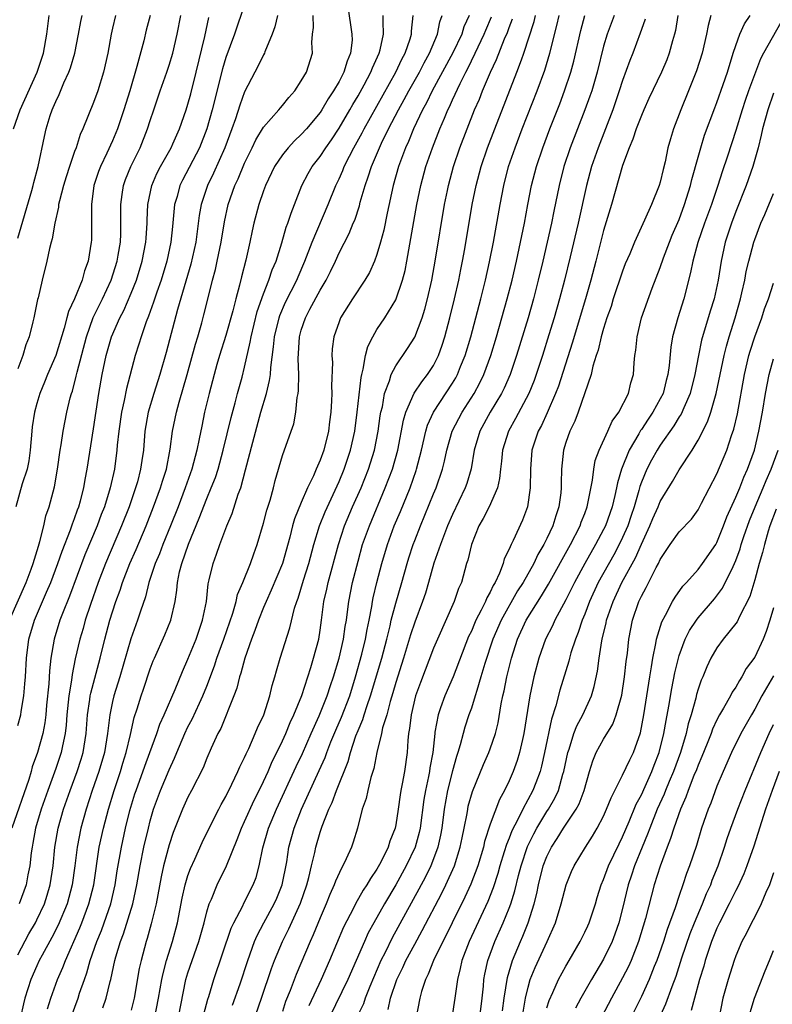
# Model space of a CAD drawing. Units: inches. Extents: x 2496512 to 2499000, y 1476000 to 1479000.
# Drawn here: x 2497233 to 2497313, y 1476200 to 1476305 of the extents above; entities that cross this region are included whole.
import ezdxf

# ---------------------------------------------------------------- set-up
doc = ezdxf.new("R2010")
doc.units = ezdxf.units.IN
doc.header["$MEASUREMENT"] = 0
doc.layers.add('LD24961476_2ft', color=226, linetype='Continuous')

msp = doc.modelspace()

# ---------------------------------------------------------------- linework, layer by layer
at = {"layer": 'LD24961476_2ft'}
for points, elevation in [([(2497257, 1476306.15), (2497255.93, 1476303), (2497255, 1476300.53), (2497254.65, 1476299.35), (2497253.57, 1476295), (2497253.01, 1476292.99), (2497252.22, 1476291), (2497250.43, 1476287.57), (2497250.15, 1476287), (2497249.84, 1476285.84), (2497249.59, 1476285), (2497249.45, 1476283.45), (2497249.35, 1476282.65), (2497249.18, 1476281), (2497248.77, 1476279), (2497248.16, 1476277), (2497247.7, 1476275.7), (2497247.36, 1476274.64), (2497246.83, 1476273.17), (2497246.58, 1476272.58), (2497246.03, 1476271), (2497245.8, 1476270.2), (2497245.4, 1476269), (2497244.48, 1476265.52), (2497244.24, 1476264.24), (2497243.95, 1476263), (2497243.68, 1476261), (2497243.52, 1476259.52), (2497243.48, 1476259), (2497243.22, 1476257), (2497242.77, 1476255), (2497242.15, 1476253), (2497241.82, 1476252.18), (2497241.37, 1476251), (2497240.09, 1476247.91), (2497238.46, 1476243.54), (2497237.72, 1476241.72), (2497237.45, 1476241), (2497236.82, 1476239), (2497236.49, 1476237), (2497236.34, 1476235.66), (2497236.26, 1476234.26), (2497236.03, 1476232.03), (2497235.94, 1476231), (2497235.85, 1476230.15), (2497235.63, 1476229), (2497235.08, 1476227), (2497234.52, 1476225.48), (2497234.4, 1476225), (2497234.16, 1476224.16), (2497232.37, 1476219)], 7980), ([(2497267.93, 1476305.93), (2497268.36, 1476303), (2497268.37, 1476302.37), (2497268.22, 1476301), (2497267.84, 1476300.16), (2497267.51, 1476299), (2497267, 1476298.01), (2497266.41, 1476297), (2497265.84, 1476296.16), (2497265.18, 1476295), (2497265, 1476294.73), (2497263.56, 1476293), (2497263, 1476292.38), (2497262.28, 1476291.72), (2497261.61, 1476291), (2497261, 1476290.24), (2497260.17, 1476289), (2497259.2, 1476287), (2497259, 1476286.45), (2497258.51, 1476285), (2497257.98, 1476283), (2497257.79, 1476282.21), (2497257.54, 1476281), (2497257.11, 1476279.11), (2497256.66, 1476277.34), (2497256.44, 1476276.44), (2497256.05, 1476275), (2497255.74, 1476273.74), (2497255, 1476271.12), (2497254.34, 1476269), (2497254.06, 1476268.06), (2497253.76, 1476267), (2497253.24, 1476265), (2497252.76, 1476263), (2497252.45, 1476261.55), (2497252.19, 1476260.19), (2497251.93, 1476259), (2497251.41, 1476257), (2497250.71, 1476255), (2497249.95, 1476253), (2497249.15, 1476251), (2497248.33, 1476249), (2497247.97, 1476248.03), (2497247.53, 1476247), (2497246.87, 1476245), (2497246.51, 1476243.49), (2497245.96, 1476241.96), (2497245.67, 1476241), (2497245.48, 1476240.52), (2497244.95, 1476239.05), (2497243.78, 1476235), (2497243.14, 1476233), (2497243, 1476232.4), (2497242.72, 1476231), (2497242.49, 1476229), (2497242.15, 1476227), (2497241.55, 1476225), (2497240.87, 1476223), (2497240.22, 1476221), (2497239.66, 1476219), (2497239.26, 1476217), (2497239.02, 1476215.02), (2497238.74, 1476213), (2497238.2, 1476211), (2497237.26, 1476208.74), (2497236.58, 1476207.42), (2497235.55, 1476205.55), (2497235.26, 1476205), (2497235, 1476204.43), (2497234.38, 1476203), (2497233.74, 1476201), (2497233.59, 1476200.41), (2497233.27, 1476199)], 7974), ([(2497232.12, 1476241), (2497233.87, 1476245), (2497234.41, 1476246.41), (2497234.62, 1476247), (2497235.16, 1476248.84), (2497235.33, 1476249.33), (2497235.74, 1476251), (2497235.96, 1476252.04), (2497236.31, 1476253), (2497236.87, 1476255.13), (2497237.18, 1476257), (2497237.47, 1476259), (2497237.57, 1476259.57), (2497237.79, 1476261), (2497238.19, 1476263), (2497238.54, 1476264.54), (2497238.67, 1476265), (2497238.76, 1476265.24), (2497239.17, 1476266.83), (2497239.26, 1476267.26), (2497240.27, 1476271), (2497240.98, 1476273.02), (2497241.96, 1476275), (2497242.88, 1476277), (2497243.51, 1476279), (2497243.62, 1476279.62), (2497243.84, 1476281), (2497243.88, 1476281.88), (2497243.89, 1476283), (2497243.88, 1476284.12), (2497243.89, 1476285), (2497244.05, 1476286.05), (2497244.17, 1476287), (2497244.38, 1476287.62), (2497244.94, 1476289), (2497245.93, 1476291), (2497246.73, 1476293), (2497247, 1476293.88), (2497247.37, 1476295), (2497248.05, 1476297), (2497248.76, 1476299), (2497249, 1476299.74), (2497249.38, 1476301), (2497249.85, 1476303), (2497250.24, 1476305)], 7984), ([(2497232.53, 1476293), (2497233.24, 1476295), (2497235.02, 1476299), (2497235.69, 1476301), (2497236.06, 1476303), (2497236.29, 1476305)], 7992), ([(2497246.99, 1476305), (2497246.58, 1476303.42), (2497246.32, 1476302.32), (2497245.6, 1476299.6), (2497244.83, 1476297), (2497244.22, 1476295), (2497243.54, 1476293), (2497243, 1476291.71), (2497242.41, 1476290.41), (2497241.73, 1476289), (2497241.53, 1476288.47), (2497241.05, 1476287), (2497240.77, 1476285), (2497240.79, 1476283.21), (2497240.77, 1476283), (2497240.77, 1476281.23), (2497240.76, 1476281), (2497240.45, 1476279), (2497240.04, 1476277.96), (2497239.79, 1476277), (2497238.97, 1476275), (2497238.34, 1476273.66), (2497238.19, 1476273), (2497237.9, 1476271.9), (2497237, 1476269.01), (2497236.13, 1476267), (2497235.82, 1476266.18), (2497235.33, 1476265), (2497235, 1476263.95), (2497234.74, 1476263), (2497234.52, 1476261.48), (2497234.47, 1476261), (2497234.31, 1476259), (2497234.14, 1476257.86), (2497233.96, 1476257), (2497233.44, 1476255.44), (2497232.77, 1476253)], 7986), ([(2497233, 1476281.43), (2497234.46, 1476286.46), (2497234.6, 1476287), (2497234.67, 1476287.33), (2497235.14, 1476289), (2497235.8, 1476292.2), (2497235.98, 1476293), (2497236.42, 1476294.42), (2497236.62, 1476295), (2497236.74, 1476295.26), (2497237, 1476295.9), (2497237.36, 1476296.64), (2497237.87, 1476297.87), (2497238.39, 1476299), (2497238.55, 1476299.45), (2497239.01, 1476300.99), (2497239.42, 1476303), (2497239.66, 1476304.34), (2497239.8, 1476305)], 7990), ([(2497243.32, 1476305), (2497243, 1476303.64), (2497242.86, 1476303), (2497242.51, 1476301), (2497242.07, 1476299), (2497241.44, 1476297), (2497241, 1476295.78), (2497239.88, 1476293), (2497239.59, 1476292.41), (2497239.15, 1476291), (2497239, 1476290.6), (2497238.45, 1476289), (2497238.09, 1476287.91), (2497237.82, 1476287), (2497237.39, 1476285.39), (2497237.31, 1476285), (2497237.29, 1476284.71), (2497236.9, 1476283), (2497236.63, 1476281.37), (2497236.51, 1476281), (2497236.33, 1476280.33), (2497236.05, 1476279), (2497235.55, 1476277), (2497235.13, 1476275.13), (2497235.07, 1476274.93), (2497234.69, 1476273), (2497234.59, 1476272.59), (2497234.18, 1476271), (2497233.85, 1476270.15), (2497233.5, 1476269), (2497233, 1476267.62)], 7988), ([(2497233, 1476205.61), (2497234.17, 1476207.83), (2497234.85, 1476209), (2497235, 1476209.3), (2497235.8, 1476211), (2497236.09, 1476211.91), (2497236.42, 1476213), (2497236.72, 1476215), (2497236.92, 1476217), (2497237.27, 1476219), (2497237.84, 1476221), (2497238.52, 1476223), (2497239.26, 1476225), (2497239.69, 1476226.31), (2497239.89, 1476227), (2497240.23, 1476229), (2497240.38, 1476231), (2497240.62, 1476232.62), (2497240.66, 1476233), (2497240.71, 1476233.29), (2497241.7, 1476237), (2497242.2, 1476239), (2497242.73, 1476241), (2497243, 1476241.89), (2497243.37, 1476243), (2497243.82, 1476244.18), (2497244.08, 1476245), (2497244.85, 1476247), (2497245.51, 1476248.49), (2497246.56, 1476251), (2497247.36, 1476253), (2497248.09, 1476255), (2497248.29, 1476255.71), (2497248.71, 1476257), (2497249.12, 1476259.12), (2497249.36, 1476261), (2497249.77, 1476263), (2497250.06, 1476264.06), (2497250.92, 1476267), (2497251.8, 1476270.2), (2497252.06, 1476271), (2497252.47, 1476272.47), (2497252.69, 1476273.31), (2497253.13, 1476275.13), (2497253.61, 1476277), (2497253.9, 1476278.1), (2497254.1, 1476279), (2497254.5, 1476281), (2497254.85, 1476283.15), (2497255.25, 1476285), (2497255.97, 1476287), (2497256.3, 1476287.7), (2497257, 1476289.38), (2497257.8, 1476291), (2497258.18, 1476291.82), (2497259, 1476293.16), (2497260.62, 1476295), (2497260.78, 1476295.22), (2497261, 1476295.47), (2497261.68, 1476296.32), (2497262.3, 1476297), (2497263, 1476298.06), (2497263.54, 1476299), (2497264.17, 1476301), (2497264.12, 1476302.12), (2497264.2, 1476303), (2497264.29, 1476303.71), (2497264.24, 1476305)], 7976), ([(2497233, 1476229.88), (2497233.3, 1476231), (2497233.34, 1476231.34), (2497233.62, 1476233), (2497233.74, 1476234.26), (2497233.79, 1476235), (2497233.89, 1476237), (2497234.14, 1476239), (2497234.74, 1476241), (2497236.04, 1476243.96), (2497236.48, 1476245), (2497237.24, 1476247), (2497237.69, 1476248.32), (2497238.58, 1476250.58), (2497238.79, 1476251.21), (2497239, 1476251.75), (2497239.32, 1476252.68), (2497239.45, 1476253), (2497239.63, 1476253.63), (2497239.97, 1476255), (2497240.11, 1476255.89), (2497240.33, 1476257), (2497241, 1476261.27), (2497241.55, 1476265), (2497241.92, 1476267), (2497242.34, 1476269), (2497242.91, 1476271), (2497243.8, 1476273), (2497244.22, 1476273.78), (2497245, 1476275.6), (2497245.54, 1476277), (2497246.16, 1476279), (2497246.54, 1476281), (2497246.56, 1476281.44), (2497246.67, 1476283), (2497246.67, 1476283.33), (2497246.76, 1476285), (2497247.17, 1476287), (2497247.72, 1476288.28), (2497248.09, 1476289), (2497249.21, 1476291), (2497249.4, 1476291.4), (2497250.11, 1476293), (2497250.81, 1476295), (2497251, 1476295.59), (2497251.3, 1476296.7), (2497251.88, 1476299), (2497252.78, 1476302.78), (2497253.21, 1476304.79)], 7982), ([(2497260.49, 1476305), (2497260.2, 1476303.8), (2497259.9, 1476303), (2497259.15, 1476301.15), (2497259.1, 1476301), (2497259, 1476300.81), (2497258.41, 1476299.59), (2497258.09, 1476299), (2497257, 1476296.91), (2497256.49, 1476295.51), (2497256.04, 1476294.04), (2497255.66, 1476293), (2497254.91, 1476291), (2497253.7, 1476288.3), (2497253.06, 1476287), (2497252.4, 1476285), (2497252.19, 1476283.81), (2497251.82, 1476281), (2497251.31, 1476278.69), (2497249.89, 1476273.89), (2497248.68, 1476269.32), (2497248.02, 1476267), (2497247.37, 1476265), (2497246.77, 1476263), (2497246.44, 1476261), (2497246.28, 1476259), (2497246.11, 1476257.89), (2497245.99, 1476257), (2497245.64, 1476255.64), (2497245.46, 1476255), (2497244.76, 1476253), (2497243.97, 1476251), (2497242.27, 1476247), (2497241.49, 1476245), (2497240.67, 1476242.67), (2497240.13, 1476241), (2497239.89, 1476240.11), (2497239.55, 1476239), (2497239.07, 1476236.93), (2497238.73, 1476235.27), (2497238.66, 1476234.66), (2497238.37, 1476233), (2497238.18, 1476231), (2497238.1, 1476229.9), (2497238.01, 1476229), (2497237.72, 1476227.72), (2497237.58, 1476227), (2497237, 1476225.3), (2497236.16, 1476223), (2497235.47, 1476221), (2497234.87, 1476219), (2497234.58, 1476217.42), (2497234.49, 1476217), (2497234.4, 1476216.4), (2497234.25, 1476215), (2497234.05, 1476214.05), (2497233.86, 1476213), (2497233.14, 1476211)], 7978), ([(2497236.13, 1476199.87), (2497236.49, 1476201), (2497237.2, 1476203), (2497237.75, 1476204.25), (2497238.03, 1476205), (2497239.55, 1476208.45), (2497239.78, 1476209), (2497240.52, 1476211), (2497241.02, 1476213), (2497241.61, 1476217), (2497242.04, 1476219), (2497242.57, 1476221), (2497243.17, 1476223), (2497243.84, 1476225), (2497244.11, 1476225.89), (2497244.47, 1476227), (2497244.92, 1476228.92), (2497245.3, 1476230.7), (2497245.61, 1476231.61), (2497246.04, 1476233), (2497246.29, 1476233.71), (2497247, 1476235.86), (2497247.31, 1476236.69), (2497247.44, 1476237), (2497248.55, 1476239.45), (2497249.2, 1476241), (2497249.64, 1476243), (2497249.82, 1476244.18), (2497249.89, 1476245), (2497250.11, 1476246.11), (2497250.34, 1476247), (2497251.04, 1476249.04), (2497252.2, 1476251.8), (2497253, 1476253.87), (2497253.47, 1476255), (2497253.9, 1476256.1), (2497254.18, 1476257), (2497254.74, 1476259), (2497255.56, 1476262.44), (2497255.99, 1476263.99), (2497256.25, 1476265), (2497256.73, 1476266.73), (2497257, 1476267.78), (2497257.59, 1476270.41), (2497257.68, 1476271), (2497258.34, 1476273.66), (2497259, 1476275.55), (2497259.57, 1476277), (2497259.92, 1476278.08), (2497260.32, 1476279), (2497260.93, 1476280.93), (2497261.41, 1476282.59), (2497261.58, 1476283), (2497261.91, 1476284.09), (2497262.28, 1476285), (2497263.06, 1476287), (2497263.73, 1476288.27), (2497264.15, 1476289), (2497265, 1476290.08), (2497265.59, 1476291), (2497266.18, 1476291.82), (2497267, 1476293.05), (2497268.14, 1476295), (2497268.44, 1476295.56), (2497269, 1476296.48), (2497269.65, 1476297.65), (2497270.37, 1476299), (2497270.54, 1476299.46), (2497271.25, 1476301), (2497271.35, 1476301.35), (2497271.71, 1476303), (2497271.65, 1476304.35), (2497271.68, 1476305)], 7972), ([(2497238.44, 1476198.44), (2497239.36, 1476201), (2497239.53, 1476201.53), (2497240.03, 1476203), (2497240.3, 1476203.7), (2497240.65, 1476205), (2497241.35, 1476207), (2497241.84, 1476208.16), (2497242.14, 1476209), (2497242.82, 1476211), (2497243.28, 1476213), (2497243.52, 1476214.48), (2497243.96, 1476217), (2497244.4, 1476219), (2497244.86, 1476220.86), (2497245.38, 1476222.62), (2497245.51, 1476223), (2497246.43, 1476225.57), (2497246.97, 1476227), (2497247.69, 1476229), (2497248.01, 1476229.99), (2497248.48, 1476231), (2497249.66, 1476233.66), (2497250.43, 1476235.57), (2497251, 1476236.9), (2497251.85, 1476239), (2497252.55, 1476241), (2497252.95, 1476243), (2497253.15, 1476244.85), (2497253.26, 1476245.26), (2497253.65, 1476247), (2497254.02, 1476247.98), (2497254.36, 1476249), (2497255, 1476250.7), (2497255.12, 1476251), (2497255.69, 1476252.31), (2497256.33, 1476254.33), (2497256.59, 1476255), (2497257.1, 1476256.9), (2497257.85, 1476259.85), (2497258.72, 1476263), (2497259.3, 1476265), (2497259.64, 1476266.36), (2497259.72, 1476267), (2497259.76, 1476267.76), (2497260.07, 1476269.93), (2497260.16, 1476271), (2497260.65, 1476273), (2497260.74, 1476273.26), (2497261.34, 1476274.66), (2497262.51, 1476277), (2497262.65, 1476277.35), (2497263.38, 1476279), (2497264.14, 1476281), (2497265.84, 1476285), (2497266.65, 1476287), (2497267, 1476287.71), (2497267.4, 1476288.6), (2497267.55, 1476289), (2497268.09, 1476290.09), (2497268.57, 1476291), (2497269.44, 1476292.56), (2497269.65, 1476293), (2497273, 1476299), (2497273.63, 1476300.37), (2497273.98, 1476301), (2497274.53, 1476302.53), (2497274.67, 1476303), (2497274.68, 1476303.32), (2497274.85, 1476305)], 7970), ([(2497242, 1476200), (2497242.34, 1476201), (2497242.78, 1476202.78), (2497242.85, 1476203), (2497243.27, 1476205), (2497243.37, 1476205.37), (2497243.86, 1476207), (2497244.18, 1476207.82), (2497245.15, 1476211), (2497245.58, 1476213), (2497245.94, 1476215), (2497246.34, 1476217), (2497246.81, 1476219), (2497247, 1476219.76), (2497247.36, 1476221), (2497248.1, 1476223), (2497249, 1476225.17), (2497249.59, 1476226.42), (2497249.81, 1476227), (2497250.66, 1476229), (2497251, 1476229.72), (2497251.45, 1476230.55), (2497252.21, 1476232.21), (2497252.59, 1476233), (2497253, 1476234.02), (2497253.81, 1476236.19), (2497254.07, 1476237), (2497254.8, 1476239), (2497255.74, 1476241.74), (2497256.1, 1476243), (2497256.26, 1476243.73), (2497256.81, 1476245), (2497257.63, 1476247), (2497257.98, 1476248.02), (2497258.33, 1476249), (2497259, 1476251.27), (2497259.36, 1476252.64), (2497259.7, 1476253.7), (2497260.05, 1476255), (2497260.23, 1476255.77), (2497261, 1476258.45), (2497261.94, 1476261), (2497262.2, 1476261.8), (2497262.43, 1476263), (2497262.56, 1476264.56), (2497262.66, 1476265), (2497262.7, 1476265.3), (2497262.72, 1476267), (2497262.66, 1476268.66), (2497262.8, 1476271), (2497263, 1476271.7), (2497263.44, 1476273), (2497263.91, 1476273.91), (2497265, 1476275.93), (2497265.63, 1476277), (2497266.1, 1476277.9), (2497266.61, 1476279), (2497267, 1476279.86), (2497268.07, 1476281.93), (2497268.49, 1476283), (2497268.65, 1476283.35), (2497269.15, 1476284.85), (2497269.24, 1476285.24), (2497269.75, 1476287), (2497270.09, 1476287.91), (2497270.43, 1476289), (2497271.26, 1476291), (2497271.49, 1476291.49), (2497272.23, 1476293), (2497273.28, 1476295), (2497273.9, 1476296.1), (2497274.37, 1476297), (2497275.5, 1476299), (2497276.01, 1476299.99), (2497276.58, 1476301), (2497277.43, 1476303), (2497277.67, 1476304.33), (2497277.91, 1476305)], 7968), ([(2497280.76, 1476305), (2497280.21, 1476303.79), (2497279.98, 1476303), (2497279.05, 1476301.05), (2497276.85, 1476297), (2497276.25, 1476295.75), (2497275.83, 1476295), (2497274.87, 1476293), (2497274.34, 1476291.66), (2497274.02, 1476291), (2497273.28, 1476289), (2497272.71, 1476287), (2497272.07, 1476284.07), (2497271.73, 1476282.27), (2497271.39, 1476281), (2497271, 1476279.69), (2497270.73, 1476279), (2497270.2, 1476277.8), (2497269.72, 1476277), (2497268.42, 1476275), (2497267.16, 1476273), (2497267, 1476272.59), (2497266.44, 1476271), (2497266.28, 1476269.72), (2497266.24, 1476269), (2497266.29, 1476268.29), (2497266.2, 1476265.8), (2497266.22, 1476265), (2497266.21, 1476264.21), (2497266.13, 1476263), (2497266, 1476262), (2497265.89, 1476261), (2497265.38, 1476259), (2497265, 1476257.94), (2497264.7, 1476257.3), (2497264.58, 1476257), (2497264.29, 1476256.29), (2497263.67, 1476255), (2497263, 1476253.46), (2497262.28, 1476251.72), (2497262.08, 1476251), (2497261.78, 1476249.78), (2497261.01, 1476247), (2497259.82, 1476244.18), (2497259.27, 1476243), (2497259, 1476242.36), (2497258.47, 1476241), (2497258.09, 1476239.91), (2497257.73, 1476239), (2497257.01, 1476237), (2497256.61, 1476235.39), (2497256.46, 1476235), (2497256.18, 1476233.82), (2497255.87, 1476233), (2497254.47, 1476229.53), (2497254.17, 1476229), (2497253.46, 1476227.46), (2497253, 1476226.42), (2497252.6, 1476225.4), (2497251.39, 1476223), (2497251, 1476222.27), (2497250.42, 1476221), (2497249.44, 1476218.56), (2497249, 1476217.25), (2497248.42, 1476215), (2497248.16, 1476213.84), (2497247.62, 1476211), (2497247.11, 1476208.89), (2497246.68, 1476207.32), (2497246.57, 1476207), (2497246.04, 1476205), (2497245.85, 1476204.15), (2497245.3, 1476201), (2497245, 1476199.76)], 7966), ([(2497247.49, 1476199), (2497247.88, 1476201), (2497248.23, 1476203), (2497248.36, 1476203.64), (2497248.73, 1476205), (2497249.35, 1476207), (2497249.88, 1476209), (2497250.39, 1476211.61), (2497250.7, 1476213), (2497251, 1476214.01), (2497251.25, 1476214.75), (2497251.71, 1476215.71), (2497252.51, 1476217.49), (2497253.25, 1476219), (2497254.25, 1476221), (2497254.5, 1476221.5), (2497255, 1476222.36), (2497255.65, 1476223.65), (2497256.29, 1476225), (2497256.5, 1476225.5), (2497257, 1476226.48), (2497257.15, 1476226.85), (2497257.44, 1476227.44), (2497258.12, 1476229), (2497258.37, 1476229.63), (2497259.02, 1476231), (2497259.67, 1476233), (2497259.91, 1476234.09), (2497260.2, 1476235), (2497260.36, 1476235.64), (2497260.77, 1476237), (2497261.8, 1476240.2), (2497262.29, 1476242.29), (2497262.52, 1476243), (2497262.66, 1476243.34), (2497263.24, 1476245.24), (2497263.8, 1476247), (2497264.33, 1476249), (2497264.92, 1476251), (2497265.52, 1476252.48), (2497267, 1476255.69), (2497267.54, 1476257), (2497268.22, 1476259), (2497268.66, 1476261), (2497268.92, 1476263), (2497269.32, 1476266.68), (2497269.4, 1476267), (2497269.56, 1476267.56), (2497269.81, 1476269), (2497270.04, 1476269.96), (2497270.56, 1476271), (2497271, 1476271.75), (2497271.83, 1476273), (2497273, 1476274.92), (2497273.71, 1476277), (2497273.98, 1476278.02), (2497274.17, 1476279), (2497274.61, 1476281.39), (2497275.23, 1476285), (2497275.64, 1476287), (2497276.18, 1476289), (2497276.88, 1476291), (2497277.67, 1476293), (2497278.14, 1476294.14), (2497278.52, 1476295), (2497278.69, 1476295.31), (2497279, 1476296.05), (2497279.8, 1476297.8), (2497280.41, 1476299), (2497280.62, 1476299.38), (2497281.42, 1476301), (2497282.37, 1476303), (2497282.55, 1476303.45), (2497283.14, 1476304.86)], 7964), ([(2497250, 1476199), (2497250.79, 1476203), (2497251, 1476203.71), (2497251.43, 1476205), (2497252.14, 1476207), (2497252.71, 1476209), (2497253, 1476210.14), (2497253.26, 1476211), (2497253.48, 1476211.48), (2497254.08, 1476213), (2497255.08, 1476215), (2497256.2, 1476217.8), (2497256.65, 1476219), (2497257, 1476219.72), (2497258.02, 1476221.98), (2497258.54, 1476223), (2497259, 1476223.95), (2497259.48, 1476225), (2497259.93, 1476226.07), (2497260.4, 1476227), (2497261, 1476228.24), (2497261.35, 1476229), (2497261.82, 1476230.18), (2497262.22, 1476231), (2497263.05, 1476233.05), (2497264, 1476236), (2497264.29, 1476237), (2497264.84, 1476239), (2497265, 1476239.94), (2497265.15, 1476241), (2497265.4, 1476243), (2497265.7, 1476244.3), (2497265.85, 1476245), (2497266.92, 1476249), (2497267.58, 1476251), (2497268.43, 1476253), (2497269.32, 1476255), (2497270.12, 1476257), (2497270.34, 1476257.66), (2497270.74, 1476259), (2497271.14, 1476261), (2497271.36, 1476262.64), (2497271.43, 1476263), (2497271.58, 1476263.58), (2497271.82, 1476265), (2497272.34, 1476266.34), (2497272.52, 1476267), (2497273, 1476267.93), (2497274.25, 1476269.75), (2497275.03, 1476270.97), (2497275.78, 1476273), (2497276.07, 1476273.93), (2497276.35, 1476275), (2497276.8, 1476277), (2497277.19, 1476279.19), (2497278.17, 1476285), (2497278.46, 1476286.46), (2497278.57, 1476287), (2497279.11, 1476289), (2497279.79, 1476291), (2497280.56, 1476293), (2497281.35, 1476295), (2497281.85, 1476296.15), (2497282.18, 1476297), (2497283.02, 1476299), (2497283.67, 1476300.33), (2497284.51, 1476302.51), (2497284.81, 1476303.19), (2497285, 1476303.73), (2497285.36, 1476304.64)], 7962), ([(2497252.69, 1476199.31), (2497253.1, 1476200.9), (2497253.2, 1476201.2), (2497253.72, 1476203), (2497255.59, 1476208.41), (2497255.87, 1476209), (2497256.8, 1476210.8), (2497256.92, 1476211.08), (2497257.91, 1476213), (2497258.21, 1476213.79), (2497258.54, 1476215), (2497258.92, 1476216.92), (2497259.52, 1476219), (2497260.36, 1476221), (2497262.46, 1476225.54), (2497263.11, 1476226.89), (2497264.03, 1476229), (2497264.88, 1476230.88), (2497265.72, 1476233), (2497266.09, 1476234.09), (2497266.39, 1476235), (2497266.99, 1476237), (2497267.46, 1476239), (2497267.65, 1476240.34), (2497267.77, 1476241), (2497267.9, 1476241.9), (2497268.02, 1476243), (2497268.43, 1476245), (2497269, 1476247.26), (2497269.49, 1476249), (2497270.2, 1476251), (2497271.89, 1476255), (2497272.65, 1476257), (2497273.21, 1476259), (2497273.82, 1476262.18), (2497274.07, 1476263), (2497274.96, 1476265.04), (2497275.76, 1476266.24), (2497276.37, 1476267), (2497277, 1476267.96), (2497277.52, 1476269), (2497277.91, 1476270.09), (2497278.2, 1476271), (2497278.73, 1476273), (2497279.23, 1476275), (2497279.68, 1476277), (2497279.89, 1476278.11), (2497280.07, 1476279), (2497280.31, 1476280.31), (2497281.1, 1476285), (2497281.5, 1476287), (2497282.03, 1476289), (2497282.71, 1476291), (2497283.48, 1476293), (2497285.83, 1476299), (2497286.3, 1476300.3), (2497286.57, 1476301), (2497287.64, 1476304.35), (2497287.8, 1476305)], 7960), ([(2497255.73, 1476200.27), (2497256.53, 1476202.53), (2497257.34, 1476205), (2497258.06, 1476207), (2497258.34, 1476207.66), (2497259.04, 1476209), (2497260.14, 1476211), (2497260.4, 1476211.6), (2497260.97, 1476213), (2497261.45, 1476215.45), (2497261.69, 1476217), (2497262.23, 1476219), (2497263.01, 1476221.01), (2497264.9, 1476225.1), (2497265.51, 1476226.49), (2497265.69, 1476227), (2497266.13, 1476228.13), (2497266.64, 1476229.36), (2497267.25, 1476230.75), (2497268.12, 1476233), (2497268.75, 1476235), (2497269.42, 1476237.42), (2497269.81, 1476239), (2497269.97, 1476240.03), (2497270.18, 1476241), (2497270.47, 1476242.46), (2497270.54, 1476243), (2497270.62, 1476243.38), (2497271, 1476245), (2497271.53, 1476247), (2497272.11, 1476249), (2497272.84, 1476251), (2497273.49, 1476252.51), (2497274.51, 1476255), (2497275.16, 1476256.84), (2497275.21, 1476257), (2497275.72, 1476259), (2497276.19, 1476261), (2497276.37, 1476261.63), (2497277, 1476263), (2497279, 1476266.07), (2497279.35, 1476266.65), (2497279.53, 1476267), (2497279.86, 1476267.86), (2497280.33, 1476269), (2497280.93, 1476271), (2497281.48, 1476273), (2497282.02, 1476275), (2497282.51, 1476277), (2497282.93, 1476278.93), (2497283.34, 1476281), (2497284.04, 1476285), (2497284.43, 1476287), (2497284.95, 1476289), (2497285.63, 1476291), (2497286.39, 1476293), (2497287.96, 1476297), (2497288.78, 1476299.22), (2497289.32, 1476301), (2497290.06, 1476303.94), (2497290.31, 1476305)], 7958), ([(2497257.57, 1476197.57), (2497258.78, 1476201), (2497259.85, 1476204.15), (2497260.17, 1476205), (2497260.99, 1476207), (2497261.67, 1476208.34), (2497262.92, 1476211.08), (2497263.58, 1476213), (2497263.79, 1476213.79), (2497264.07, 1476215), (2497264.42, 1476216.42), (2497264.54, 1476217), (2497265, 1476218.57), (2497265.22, 1476219.22), (2497265.92, 1476221), (2497266.27, 1476221.73), (2497266.73, 1476223), (2497267.95, 1476226.05), (2497268.2, 1476227), (2497268.78, 1476228.78), (2497269, 1476229.34), (2497269.5, 1476230.5), (2497269.65, 1476231), (2497269.97, 1476231.97), (2497270.34, 1476233), (2497271.52, 1476237), (2497272.05, 1476239), (2497272.4, 1476240.4), (2497272.52, 1476241), (2497273, 1476242.81), (2497273.65, 1476245), (2497274.21, 1476247), (2497274.39, 1476247.61), (2497274.83, 1476249), (2497275, 1476249.44), (2497275.61, 1476251), (2497277, 1476254.39), (2497277.26, 1476255), (2497277.96, 1476257), (2497278.17, 1476257.83), (2497278.41, 1476259), (2497278.97, 1476261), (2497279.66, 1476262.34), (2497280.02, 1476263), (2497281.3, 1476265), (2497281.89, 1476266.11), (2497282.32, 1476267), (2497283.05, 1476269), (2497283.66, 1476271), (2497284.24, 1476273), (2497284.8, 1476275), (2497285.31, 1476277), (2497285.78, 1476279), (2497286.21, 1476281), (2497286.61, 1476283), (2497286.97, 1476285), (2497287.37, 1476287), (2497287.88, 1476289), (2497288.55, 1476291), (2497289.31, 1476293), (2497290.35, 1476295.65), (2497290.87, 1476297), (2497291.53, 1476299), (2497291.84, 1476300.16), (2497292.6, 1476303.4), (2497293.03, 1476305)], 7956), ([(2497296.13, 1476305), (2497295.38, 1476303), (2497295, 1476301.74), (2497294.31, 1476299), (2497293.74, 1476297), (2497293.55, 1476296.45), (2497293.03, 1476295), (2497291.46, 1476291), (2497290.8, 1476289), (2497290.29, 1476287), (2497289.72, 1476284.28), (2497289.48, 1476283), (2497289.04, 1476281), (2497288.58, 1476279), (2497288.09, 1476277), (2497287.57, 1476275), (2497287, 1476273), (2497285.79, 1476269), (2497285.11, 1476267), (2497284.46, 1476265.54), (2497284.19, 1476265), (2497282.98, 1476263), (2497281.89, 1476261), (2497281.3, 1476259), (2497280.98, 1476257.02), (2497280.53, 1476255.47), (2497280.36, 1476255), (2497279, 1476252.19), (2497278.48, 1476251), (2497277.72, 1476249), (2497277.04, 1476247.04), (2497276.47, 1476245), (2497276.14, 1476243.86), (2497275.84, 1476243), (2497275, 1476240.81), (2497274.56, 1476239.44), (2497273.82, 1476237), (2497273, 1476234.4), (2497272.69, 1476233.31), (2497272.41, 1476232.41), (2497272.04, 1476231), (2497271.61, 1476229.61), (2497271.49, 1476229), (2497271.01, 1476227.01), (2497270.68, 1476225.32), (2497270.37, 1476224.37), (2497270.03, 1476223), (2497269.86, 1476222.14), (2497269.45, 1476221), (2497268.94, 1476219), (2497268.49, 1476217.51), (2497268.31, 1476217), (2497267.76, 1476215.76), (2497267.4, 1476215), (2497267.24, 1476214.76), (2497266.61, 1476213.39), (2497266.48, 1476213), (2497266.01, 1476211.99), (2497265.64, 1476211), (2497265, 1476209.5), (2497264.27, 1476207.73), (2497263.92, 1476207), (2497262.47, 1476203.53), (2497261.82, 1476201.82), (2497261.34, 1476200.66), (2497261, 1476199.62)], 7954), ([(2497299.4, 1476304.6), (2497299, 1476303.5), (2497298.88, 1476303.12), (2497298.08, 1476301), (2497297.77, 1476300.23), (2497297, 1476298.11), (2497296.66, 1476297), (2497295.97, 1476295), (2497294.41, 1476291), (2497293.73, 1476289), (2497293.19, 1476287), (2497292.3, 1476283), (2497291.47, 1476279.47), (2497290.86, 1476277), (2497290.33, 1476275), (2497289.75, 1476273), (2497289.2, 1476271.2), (2497288.52, 1476269), (2497287.87, 1476267), (2497287.64, 1476266.36), (2497287.09, 1476265), (2497285.67, 1476262.33), (2497284.92, 1476261), (2497284.29, 1476259), (2497284.18, 1476257.82), (2497284.08, 1476257), (2497283.99, 1476256.01), (2497283.76, 1476255), (2497282.87, 1476253), (2497282.25, 1476251.75), (2497281.8, 1476251), (2497281, 1476249.03), (2497280.63, 1476247.37), (2497280.49, 1476247), (2497279.94, 1476245), (2497279.65, 1476244.35), (2497279.19, 1476243), (2497277.41, 1476239), (2497277, 1476238.04), (2497275.6, 1476234.4), (2497275.1, 1476233), (2497274.62, 1476231), (2497274.46, 1476229.54), (2497274.35, 1476229), (2497274.28, 1476228.28), (2497274.2, 1476227), (2497273.92, 1476225), (2497273.69, 1476223.69), (2497273.54, 1476223), (2497273.46, 1476222.54), (2497273.26, 1476221), (2497273, 1476219.35), (2497272.93, 1476219), (2497272.37, 1476217.63), (2497272.18, 1476217), (2497271.4, 1476215.4), (2497271, 1476214.67), (2497270.32, 1476213.68), (2497269.94, 1476213), (2497269.56, 1476212.44), (2497268.75, 1476211), (2497268.52, 1476210.52), (2497267.48, 1476208.52), (2497265.98, 1476205), (2497265.11, 1476203), (2497263.79, 1476200.21)], 7952), ([(2497302.87, 1476305), (2497302.61, 1476303.39), (2497302.52, 1476303), (2497302.31, 1476302.31), (2497301.95, 1476301), (2497301.69, 1476300.31), (2497301.13, 1476299), (2497299.8, 1476296.2), (2497299.25, 1476295), (2497299, 1476294.41), (2497298.46, 1476293), (2497298.11, 1476291.89), (2497297.71, 1476291), (2497297, 1476289.12), (2497295.82, 1476285), (2497295, 1476282.24), (2497294.18, 1476279), (2497293.65, 1476277), (2497293.08, 1476275), (2497291.67, 1476270.33), (2497290.22, 1476265.78), (2497289.92, 1476265), (2497289.04, 1476262.96), (2497288.41, 1476261.59), (2497288.09, 1476261), (2497287.42, 1476259), (2497287.25, 1476257), (2497287.23, 1476255), (2497286.94, 1476253), (2497286.41, 1476251.59), (2497285.43, 1476249.43), (2497285.21, 1476249), (2497285, 1476248.52), (2497284.49, 1476247.51), (2497284.36, 1476247), (2497283.98, 1476245.98), (2497283.52, 1476245), (2497283.32, 1476244.68), (2497283, 1476243.98), (2497282.64, 1476243.36), (2497282.51, 1476243), (2497282.05, 1476242.05), (2497281.48, 1476241), (2497281.33, 1476240.67), (2497281, 1476239.86), (2497280.71, 1476239.29), (2497279.06, 1476235), (2497278.18, 1476233), (2497277.75, 1476231.75), (2497277.47, 1476231), (2497277.15, 1476229.15), (2497277.12, 1476229), (2497276.91, 1476227), (2497276.62, 1476225.38), (2497276.57, 1476225), (2497276.48, 1476224.48), (2497276.15, 1476223), (2497275.98, 1476222.02), (2497275.57, 1476219), (2497275.47, 1476218.53), (2497275.05, 1476217), (2497274.1, 1476215), (2497273, 1476212.99), (2497271.82, 1476211), (2497270.69, 1476209), (2497270.09, 1476207.91), (2497269.68, 1476207), (2497267.93, 1476203), (2497265.97, 1476199)], 7950), ([(2497306.35, 1476305), (2497306.06, 1476303.94), (2497305.9, 1476303), (2497305.43, 1476301), (2497304.85, 1476299.15), (2497304, 1476297), (2497303.17, 1476295), (2497302.39, 1476293), (2497302.07, 1476291.93), (2497301.81, 1476291), (2497301.51, 1476289.51), (2497301.3, 1476288.7), (2497301, 1476287.35), (2497300.89, 1476287), (2497300.07, 1476285), (2497299.33, 1476283.33), (2497298.27, 1476281), (2497297.77, 1476279.77), (2497297.3, 1476278.7), (2497297, 1476277.92), (2497296.03, 1476275), (2497295.79, 1476274.21), (2497295.36, 1476273), (2497295, 1476271.87), (2497294.75, 1476271), (2497294.43, 1476269.57), (2497294.23, 1476269), (2497293.87, 1476267.87), (2497293.69, 1476267), (2497292.3, 1476263), (2497291.95, 1476262.05), (2497291.43, 1476261), (2497291, 1476259.81), (2497290.74, 1476259), (2497290.54, 1476257), (2497290.51, 1476255.49), (2497290.52, 1476255), (2497290.47, 1476254.47), (2497290.27, 1476253), (2497289.94, 1476252.06), (2497289.63, 1476251), (2497289, 1476249.65), (2497288.68, 1476249), (2497288.05, 1476247.95), (2497287.6, 1476247), (2497286.48, 1476245), (2497285.9, 1476244.1), (2497284.15, 1476241), (2497283.27, 1476239), (2497282.43, 1476236.43), (2497282.02, 1476235), (2497281.57, 1476233.57), (2497281.42, 1476233), (2497281, 1476231.69), (2497280.75, 1476231), (2497280.31, 1476229.69), (2497280.12, 1476229), (2497279.83, 1476227.83), (2497279.57, 1476227), (2497279.42, 1476226.58), (2497279, 1476225.08), (2497278.48, 1476223), (2497278.12, 1476221), (2497277.86, 1476219), (2497277.73, 1476218.27), (2497277.46, 1476217), (2497277, 1476215.75), (2497276.7, 1476215), (2497276.14, 1476213.86), (2497275.45, 1476212.55), (2497272.61, 1476207.39), (2497271.86, 1476205.86), (2497271.43, 1476205), (2497270.26, 1476202.26), (2497269.76, 1476201), (2497269.57, 1476200.43), (2497268.89, 1476199)], 7948), ([(2497272.19, 1476199.81), (2497272.44, 1476201), (2497273.11, 1476203), (2497273.74, 1476204.26), (2497274.06, 1476205), (2497275, 1476206.74), (2497275.81, 1476208.19), (2497277.87, 1476212.13), (2497278.3, 1476213), (2497279.2, 1476215), (2497279.83, 1476217), (2497280.01, 1476217.99), (2497280.23, 1476219), (2497280.54, 1476220.54), (2497280.61, 1476221), (2497280.68, 1476221.32), (2497281.11, 1476222.89), (2497282.27, 1476225.73), (2497282.85, 1476227), (2497283, 1476227.4), (2497283.54, 1476229), (2497283.84, 1476230.16), (2497284.17, 1476232.17), (2497284.34, 1476233), (2497284.47, 1476233.53), (2497284.75, 1476235), (2497285.24, 1476237), (2497285.89, 1476239), (2497286.82, 1476241), (2497288.43, 1476243.57), (2497289.18, 1476244.82), (2497291.51, 1476249), (2497292.52, 1476251), (2497292.63, 1476251.37), (2497293, 1476252.29), (2497293.26, 1476253), (2497293.34, 1476253.34), (2497293.82, 1476255.82), (2497293.95, 1476257), (2497294.11, 1476257.89), (2497294.52, 1476259), (2497295.45, 1476261), (2497295.92, 1476262.08), (2497296.6, 1476263), (2497297.62, 1476265), (2497297.88, 1476266.12), (2497298.16, 1476267), (2497298.23, 1476268.23), (2497298.31, 1476269), (2497298.41, 1476269.59), (2497298.54, 1476271), (2497299.03, 1476273), (2497300.14, 1476276.14), (2497301, 1476278.34), (2497301.34, 1476279.34), (2497301.98, 1476281), (2497302.27, 1476281.73), (2497303, 1476283.42), (2497303.58, 1476285), (2497304.2, 1476287), (2497304.35, 1476287.65), (2497305, 1476289.99), (2497305.29, 1476291), (2497305.69, 1476292.31), (2497306.78, 1476295.22), (2497307, 1476295.78), (2497307.67, 1476297.67), (2497308.11, 1476299), (2497308.73, 1476301), (2497309, 1476301.83), (2497309.44, 1476303), (2497309.9, 1476304.1), (2497310.51, 1476305)], 7946), ([(2497313.77, 1476304.23), (2497311.92, 1476301), (2497311.61, 1476300.39), (2497310.35, 1476297), (2497310, 1476296), (2497309.66, 1476295), (2497309, 1476292.83), (2497308.11, 1476290.11), (2497307.54, 1476288.46), (2497307.09, 1476287), (2497306.42, 1476285), (2497305.69, 1476283), (2497304.98, 1476280.98), (2497304.43, 1476279), (2497304.21, 1476277.79), (2497303.48, 1476275), (2497302.86, 1476273), (2497302.31, 1476271), (2497302.11, 1476269.89), (2497301.94, 1476267.94), (2497301.81, 1476267), (2497301.63, 1476266.37), (2497301.29, 1476265), (2497301, 1476264.42), (2497300.21, 1476263), (2497299.71, 1476262.29), (2497299, 1476261.17), (2497298.92, 1476261.08), (2497298.74, 1476260.74), (2497297.7, 1476259), (2497296.88, 1476257), (2497296.46, 1476255.54), (2497296.36, 1476255), (2497296.19, 1476254.19), (2497295.9, 1476253), (2497295.2, 1476251), (2497295, 1476250.59), (2497294.16, 1476249), (2497293.03, 1476247), (2497291.92, 1476245), (2497291, 1476243.15), (2497289.85, 1476241), (2497289.59, 1476240.41), (2497288.86, 1476239), (2497288.13, 1476237), (2497287.6, 1476235), (2497287.18, 1476233), (2497286.54, 1476229), (2497286.4, 1476228.4), (2497286.1, 1476227), (2497285.84, 1476226.16), (2497285.43, 1476225), (2497285, 1476224.01), (2497284.51, 1476223), (2497283.97, 1476222.03), (2497283, 1476219.44), (2497282.4, 1476217.6), (2497282.27, 1476217), (2497281.67, 1476215), (2497280.94, 1476213.06), (2497280.31, 1476211.69), (2497278.98, 1476209), (2497278.33, 1476207.67), (2497277.98, 1476207), (2497277, 1476205), (2497276.44, 1476203.56), (2497276.14, 1476203), (2497275.72, 1476201.72), (2497275.53, 1476201), (2497275.14, 1476199)], 7944), ([(2497313, 1476296.77), (2497312.37, 1476295), (2497311.82, 1476293), (2497311.69, 1476292.31), (2497311.35, 1476291), (2497310.79, 1476289), (2497310.08, 1476287), (2497309, 1476284.24), (2497308.54, 1476283), (2497307.88, 1476281), (2497307.43, 1476279), (2497307.12, 1476277), (2497306.69, 1476275), (2497306.29, 1476273.71), (2497305.37, 1476270.63), (2497305.03, 1476269), (2497304.66, 1476267), (2497304.16, 1476265), (2497303.48, 1476263.48), (2497303.2, 1476262.8), (2497303, 1476262.51), (2497302.44, 1476261.56), (2497301, 1476259.51), (2497300.67, 1476259), (2497300.07, 1476257.93), (2497299.57, 1476257), (2497299, 1476255.62), (2497298.84, 1476255.16), (2497298.73, 1476254.73), (2497298.23, 1476253), (2497297.91, 1476252.09), (2497297.55, 1476251), (2497297, 1476249.74), (2497296.65, 1476249), (2497296.08, 1476247.92), (2497294.44, 1476245), (2497293.51, 1476243), (2497293, 1476241.63), (2497292.74, 1476241), (2497292.31, 1476239.69), (2497292.02, 1476239), (2497291.54, 1476237.54), (2497291.39, 1476237), (2497291.32, 1476236.68), (2497290.38, 1476233.62), (2497289.95, 1476231.95), (2497289.47, 1476230.53), (2497288.75, 1476227), (2497288.43, 1476225.57), (2497288.27, 1476225), (2497287.81, 1476223.81), (2497287.52, 1476223), (2497286.45, 1476221), (2497285.93, 1476219.93), (2497285.29, 1476218.71), (2497285, 1476217.93), (2497284.72, 1476217.28), (2497284.49, 1476216.49), (2497284.03, 1476215), (2497283.81, 1476214.19), (2497283.32, 1476212.68), (2497282.75, 1476211.25), (2497280.78, 1476207), (2497280, 1476205), (2497279.83, 1476204.17), (2497279.52, 1476203), (2497279.26, 1476201), (2497278.95, 1476198.95)], 7942), ([(2497281.9, 1476199), (2497282.14, 1476201), (2497282.27, 1476202.27), (2497282.33, 1476203), (2497282.44, 1476203.56), (2497282.75, 1476205), (2497283.49, 1476207), (2497284.38, 1476209), (2497285, 1476210.53), (2497285.18, 1476211), (2497285.62, 1476212.38), (2497286, 1476214), (2497286.27, 1476215), (2497286.95, 1476217.05), (2497287.6, 1476218.4), (2497287.93, 1476219), (2497289, 1476220.77), (2497289.15, 1476221), (2497289.82, 1476222.18), (2497290.22, 1476223), (2497290.7, 1476224.7), (2497290.8, 1476225), (2497291.22, 1476227), (2497291.35, 1476227.35), (2497291.85, 1476229), (2497292.16, 1476229.84), (2497292.79, 1476231), (2497293.71, 1476233), (2497294.01, 1476233.99), (2497294.37, 1476235.63), (2497294.53, 1476237), (2497294.81, 1476238.81), (2497294.85, 1476239), (2497295.27, 1476240.73), (2497295.32, 1476241), (2497296, 1476243), (2497296.94, 1476245), (2497298.38, 1476247.62), (2497299, 1476249.06), (2497299.9, 1476251), (2497300.22, 1476251.78), (2497300.77, 1476253), (2497301, 1476253.57), (2497302.31, 1476255.69), (2497303, 1476256.93), (2497304.36, 1476259), (2497305, 1476260.06), (2497306, 1476262), (2497306.34, 1476263), (2497306.91, 1476265), (2497307.76, 1476269), (2497308.01, 1476269.99), (2497308.3, 1476271), (2497308.94, 1476273), (2497309.49, 1476275), (2497309.65, 1476275.65), (2497309.94, 1476277), (2497310.09, 1476277.91), (2497310.36, 1476279), (2497310.89, 1476281), (2497311, 1476281.3), (2497311.66, 1476283), (2497312.08, 1476283.92), (2497313, 1476286.14)], 7940), ([(2497284.31, 1476199.69), (2497284.48, 1476201), (2497284.81, 1476203.19), (2497285.36, 1476205), (2497286.19, 1476207), (2497286.44, 1476207.56), (2497287.01, 1476209), (2497287.64, 1476211), (2497287.92, 1476212.08), (2497288.11, 1476213), (2497288.61, 1476215), (2497289, 1476216.01), (2497289.49, 1476217), (2497290.09, 1476217.91), (2497290.74, 1476219), (2497292.08, 1476221), (2497292.41, 1476221.59), (2497292.95, 1476223), (2497293.52, 1476225), (2497293.86, 1476226.14), (2497294.22, 1476227), (2497295, 1476228.43), (2497295.98, 1476230.02), (2497296.34, 1476231), (2497296.93, 1476233.07), (2497297.22, 1476235), (2497297.38, 1476236.62), (2497297.52, 1476237.52), (2497297.68, 1476239), (2497298.06, 1476241), (2497298.73, 1476243), (2497299, 1476243.56), (2497299.52, 1476244.48), (2497300.58, 1476246.58), (2497300.81, 1476247), (2497301, 1476247.42), (2497302.03, 1476249), (2497303, 1476250.37), (2497304.29, 1476251.71), (2497305, 1476252.68), (2497305.38, 1476253.38), (2497307, 1476256.5), (2497308.03, 1476259), (2497308.54, 1476260.54), (2497308.78, 1476261.22), (2497309.16, 1476262.84), (2497309.92, 1476267), (2497310.39, 1476269), (2497310.52, 1476269.48), (2497311, 1476271), (2497311.74, 1476273), (2497312.05, 1476273.95), (2497312.44, 1476275), (2497313, 1476276.67)], 7938), ([(2497286.48, 1476199.52), (2497286.73, 1476201), (2497287, 1476202.18), (2497287.23, 1476203), (2497287.75, 1476204.25), (2497289.04, 1476207), (2497289.9, 1476209), (2497290.52, 1476211), (2497291.02, 1476213), (2497291.6, 1476214.4), (2497291.88, 1476215), (2497293.09, 1476217), (2497293.84, 1476218.16), (2497294.32, 1476219), (2497295, 1476220.28), (2497295.32, 1476221), (2497295.79, 1476222.21), (2497296.2, 1476223), (2497297, 1476224.6), (2497297.76, 1476226.24), (2497298.15, 1476227), (2497298.9, 1476229.1), (2497299.25, 1476231), (2497299.88, 1476235), (2497300.07, 1476236.07), (2497300.2, 1476237), (2497300.53, 1476238.53), (2497300.6, 1476239), (2497301.15, 1476240.85), (2497301.54, 1476241.54), (2497302.31, 1476243), (2497302.57, 1476243.43), (2497303.4, 1476244.6), (2497303.78, 1476245), (2497305, 1476246.38), (2497305.47, 1476247), (2497306.87, 1476249), (2497307, 1476249.21), (2497307.71, 1476251), (2497308.06, 1476251.94), (2497309, 1476254.03), (2497309.41, 1476255), (2497309.85, 1476256.15), (2497310.24, 1476257), (2497310.97, 1476259), (2497311.45, 1476261), (2497311.81, 1476263), (2497312.13, 1476265), (2497312.52, 1476267), (2497313, 1476268.65)], 7936), ([(2497289, 1476199.98), (2497289.23, 1476200.77), (2497289.62, 1476201.62), (2497290.23, 1476203), (2497291, 1476204.39), (2497291.37, 1476205), (2497292.52, 1476207), (2497293, 1476207.99), (2497293.32, 1476208.68), (2497293.46, 1476209), (2497294.13, 1476211), (2497294.33, 1476211.67), (2497294.75, 1476213), (2497295, 1476213.56), (2497295.52, 1476215), (2497296.64, 1476217.36), (2497297, 1476218.07), (2497297.71, 1476219.71), (2497298.46, 1476221.54), (2497299, 1476222.52), (2497299.4, 1476223.4), (2497300.11, 1476225), (2497300.34, 1476225.66), (2497300.89, 1476227), (2497301.39, 1476229), (2497301.61, 1476230.39), (2497301.91, 1476231.91), (2497302.21, 1476233.79), (2497302.55, 1476235.45), (2497302.92, 1476237), (2497303, 1476237.27), (2497303.64, 1476239), (2497304.09, 1476239.91), (2497304.82, 1476241), (2497305, 1476241.24), (2497306.73, 1476243.27), (2497307.59, 1476244.41), (2497308.7, 1476246.7), (2497308.86, 1476247), (2497309, 1476247.32), (2497309.46, 1476248.54), (2497309.58, 1476249), (2497309.86, 1476249.86), (2497310.44, 1476251.56), (2497311.03, 1476253), (2497311.89, 1476255), (2497312.2, 1476255.8), (2497312.75, 1476257), (2497313.47, 1476259)], 7934), ([(2497313.26, 1476252.74), (2497312.61, 1476251), (2497312.43, 1476250.43), (2497312.03, 1476249), (2497311.83, 1476248.17), (2497311.48, 1476247), (2497311, 1476245.28), (2497310.47, 1476243.53), (2497309.39, 1476241.39), (2497309.15, 1476240.85), (2497309, 1476240.64), (2497307.67, 1476239), (2497307, 1476238.08), (2497306.36, 1476237), (2497305.92, 1476236.08), (2497305.5, 1476235), (2497305.34, 1476234.66), (2497305, 1476233.7), (2497304.84, 1476233.16), (2497304.75, 1476232.75), (2497304.27, 1476231), (2497303.97, 1476230.03), (2497303.75, 1476229), (2497303.13, 1476227), (2497302.39, 1476225), (2497301.93, 1476223.93), (2497301.55, 1476223), (2497301.41, 1476222.59), (2497300.68, 1476221), (2497299.88, 1476219), (2497299.65, 1476218.35), (2497299.07, 1476217), (2497298.26, 1476215), (2497297.96, 1476214.04), (2497297.6, 1476213), (2497297, 1476210.51), (2497296.61, 1476209), (2497296.2, 1476207.8), (2497295.89, 1476207), (2497295, 1476205.14), (2497293.72, 1476203), (2497292.59, 1476201), (2497292.04, 1476199.96)], 7932), ([(2497313, 1476242.31), (2497312.61, 1476241), (2497312.2, 1476239.8), (2497311.88, 1476239), (2497311, 1476237.1), (2497310.11, 1476235.89), (2497309.64, 1476235), (2497309.37, 1476234.63), (2497309, 1476233.93), (2497308.62, 1476233.38), (2497308.44, 1476233), (2497307.71, 1476231.71), (2497307.28, 1476231), (2497307, 1476230.47), (2497306.53, 1476229.47), (2497306.37, 1476229), (2497305.96, 1476227.96), (2497305.41, 1476226.59), (2497305, 1476225.67), (2497304.82, 1476225.18), (2497304.56, 1476224.56), (2497303.96, 1476223), (2497303.72, 1476222.28), (2497303.14, 1476221), (2497302.43, 1476219), (2497302.1, 1476217.9), (2497301.72, 1476217), (2497300.98, 1476214.98), (2497300.37, 1476213), (2497300.08, 1476211.92), (2497299.45, 1476209.45), (2497298.71, 1476207), (2497297.91, 1476205), (2497297.63, 1476204.37), (2497297, 1476203.15), (2497295.82, 1476201), (2497294.79, 1476199)], 7930), ([(2497313, 1476235.11), (2497311.75, 1476233), (2497311, 1476231.59), (2497310.65, 1476231), (2497309.54, 1476229), (2497308.55, 1476227), (2497307.65, 1476225), (2497307, 1476223.43), (2497306.34, 1476221.66), (2497306.06, 1476221), (2497305.36, 1476219), (2497304.82, 1476217.18), (2497304.1, 1476215), (2497303.79, 1476214.21), (2497303.4, 1476213), (2497303, 1476211.88), (2497302.57, 1476210.57), (2497301.73, 1476208.27), (2497301.33, 1476207), (2497300.63, 1476205), (2497300.36, 1476204.36), (2497299.83, 1476203), (2497299, 1476201.19), (2497297, 1476197.17)], 7928), ([(2497300.03, 1476197), (2497301.6, 1476200.4), (2497302.25, 1476202.25), (2497302.67, 1476203.33), (2497303.28, 1476205.28), (2497304.16, 1476207.84), (2497304.61, 1476209), (2497305.47, 1476211), (2497305.91, 1476212.09), (2497306.34, 1476213), (2497306.51, 1476213.49), (2497307.14, 1476215), (2497307.81, 1476217), (2497308.09, 1476217.91), (2497308.48, 1476219), (2497309.22, 1476221), (2497309.97, 1476223), (2497311.63, 1476227), (2497312.53, 1476229), (2497313, 1476229.97)], 7926), ([(2497313.57, 1476225), (2497312.85, 1476223), (2497312.15, 1476221), (2497310.9, 1476217.1), (2497310.16, 1476215), (2497309.84, 1476214.16), (2497309.21, 1476212.79), (2497309, 1476212.41), (2497308.31, 1476211), (2497307.27, 1476209), (2497307, 1476208.42), (2497306.43, 1476207), (2497305.76, 1476205), (2497305.6, 1476204.4), (2497305.17, 1476203), (2497304.61, 1476201), (2497304.28, 1476199.72)], 7924), ([(2497313, 1476214.26), (2497312.68, 1476213.32), (2497312.55, 1476213), (2497312.18, 1476212.18), (2497311.67, 1476211), (2497311, 1476209.61), (2497310.67, 1476209), (2497310.12, 1476207.88), (2497309.64, 1476207), (2497309, 1476205.51), (2497308.81, 1476205), (2497308.18, 1476203), (2497307.63, 1476201), (2497307.25, 1476199)], 7922), ([(2497310.52, 1476199.48), (2497310.97, 1476201), (2497312.09, 1476203.91), (2497312.57, 1476205), (2497313, 1476206.07)], 7920)]:
    msp.add_lwpolyline(points, dxfattribs=dict(at, elevation=elevation))

doc.saveas('drawing.dxf')
